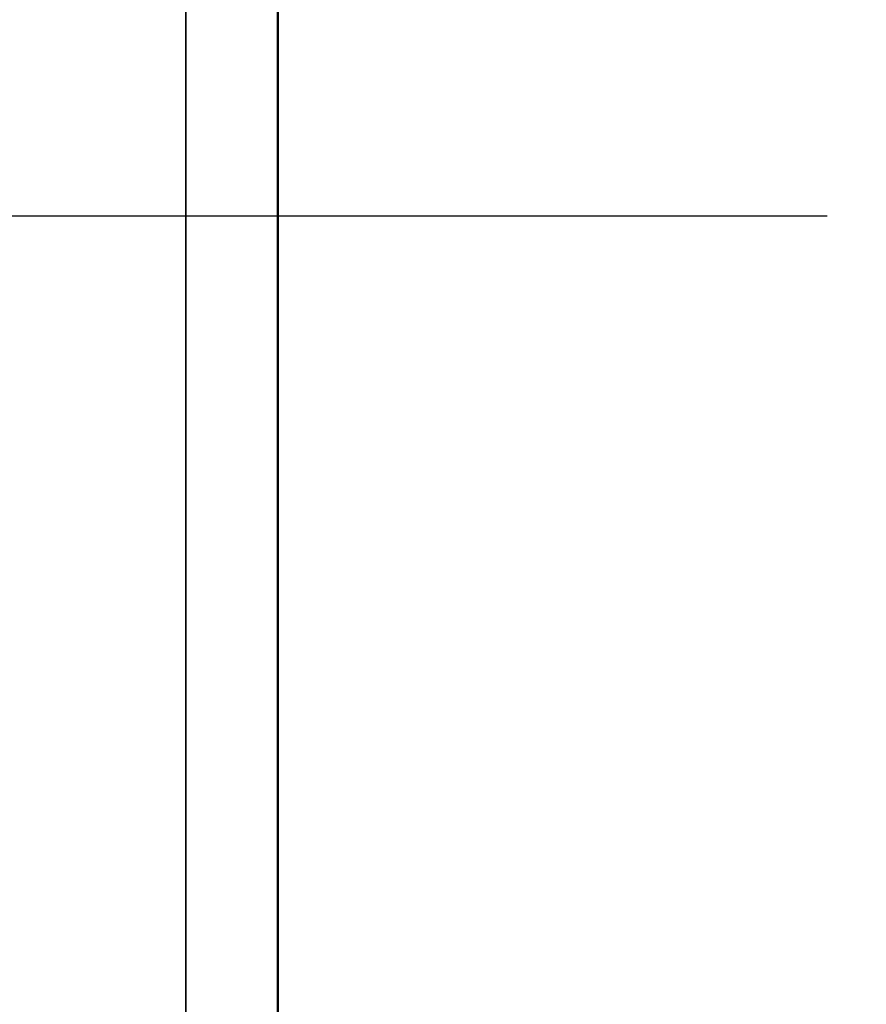
# Model space of a CAD drawing. Units: inches. Extents: x 0.1 to 21.9, y 0.1 to 16.9.
# Drawn here: x 14.7 to 15, y 9.7 to 10 of the extents above; entities that cross this region are included whole.
import ezdxf

# ---------------------------------------------------------------- set-up
doc = ezdxf.new("R2010")
doc.units = ezdxf.units.IN
doc.header["$MEASUREMENT"] = 0
doc.linetypes.add('CHAIN', pattern=[0.7087, 0.4724, -0.0591, 0.1181, -0.0591])
for name, color, linetype, lineweight in [('Centerline (ANSI)', 7, 'Continuous', 25), ('Dimension (ANSI)', 7, 'Continuous', 25), ('Visible (ANSI)', 7, 'Continuous', 50), ('Visible Narrow (ANSI)', 7, 'Continuous', 35)]:
    doc.layers.add(name, color=color, linetype=linetype, lineweight=lineweight)
doc.styles.add('Note Text (ANSI)', font='tahoma.ttf')
doc.dimstyles.new('Default (ANSI)', dxfattribs={"dimtxt": 0.15, "dimasz": 0.098425, "dimexe": 0.125, "dimexo": 0.0625, "dimgap": 0.031496, "dimtad": 0, "dimtih": 1, "dimtoh": 1, "dimrnd": 1e-08, "dimzin": 4, "dimdsep": 46, "dimtxsty": 'Note Text (ANSI)', "dimcen": 0.09, "dimdle": 0.393701, "dimclrd": 256, "dimclre": 256, "dimclrt": 256, "dimadec": 0, "dimazin": 1, "dimtfac": 0.8, "dimtofl": 0, "dimtmove": 0, "dimatfit": 3, "dimfxl": 1, "dimtolj": 1, "dimtzin": 4, "dimlwd": -1, "dimlwe": -1, "dimarcsym": 0})

# ---------------------------------------------------------------- blocks, each defined once
blk = doc.blocks.new('*D18')
at = {"layer": 'Defpoints', "color": 0, "transparency": 16777216}
for p in [(11.34419, 12.48631), (15.51742, 12.48631), (11.18666, 7.64635)]:
    blk.add_point(p, dxfattribs=at)
at = {"layer": 'Dimension (ANSI)', "transparency": 16777216}
for p, q in [((11.40669, 12.48631), (15.64242, 12.48631)), ((15.51742, 12.38789), (15.51742, 10.30587)), ((15.51742, 7.74477), (15.51742, 9.82679)), ((11.24916, 7.64635), (15.64242, 7.64635))]:
    blk.add_line(p, q, dxfattribs=at)
for points in [[(15.50101, 12.38789), (15.53382, 12.38789), (15.51742, 12.48631)], [(15.50101, 7.74477), (15.53382, 7.74477), (15.51742, 7.64635)]]:
    blk.add_solid(points, dxfattribs=at)
at = {"layer": 'Dimension (ANSI)', "transparency": 16777216, "char_height": 0.15, "attachment_point": 5, "style": 'Note Text (ANSI)'}
for s, insert in [('\\A1; 4.84"', (15.51742, 10.17625)), ('\\A1;[123]', (15.51742, 9.93671))]:
    blk.add_mtext(s, dxfattribs=dict(at, insert=insert))

msp = doc.modelspace()

# ---------------------------------------------------------------- linework, layer by layer
at = {"layer": 'Centerline (ANSI)', "linetype": 'CHAIN', "ltscale": 0.952448}
msp.add_line((14.99061, 9.93822), (13.13941, 9.93822), dxfattribs=at)
at = {"layer": 'Visible (ANSI)'}
msp.add_line((14.81166, 10.37822), (14.81166, 9.49822), dxfattribs=at)
at = {"layer": 'Visible Narrow (ANSI)'}
msp.add_line((14.78168, 9.46922), (14.78168, 10.40722), dxfattribs=at)

# ---------------------------------------------------------------- dimensions: what is measured, and where the dimension line sits
at = {"layer": 'Dimension (ANSI)'}
dim = msp.add_linear_dim(base=(15.51742, 12.48631), p1=(11.18666, 7.64635), p2=(11.34419, 12.48631), angle=90, text=' <>"\\X[123]', dimstyle='Default (ANSI)', override={"dimgap": 0.031496, "dimdec": 2, "dimpost": '\\X', "dimtol": 0, "dimlim": 0, "dimtp": 0, "dimtm": 0, "dimtdec": 2, "dimatfit": 1}, dxfattribs=at)
dim.commit()
dim.dimension.update_dxf_attribs({"geometry": '*D18', "text_midpoint": (15.51742, 10.06633), "dimtype": 160})

doc.saveas('drawing.dxf')
